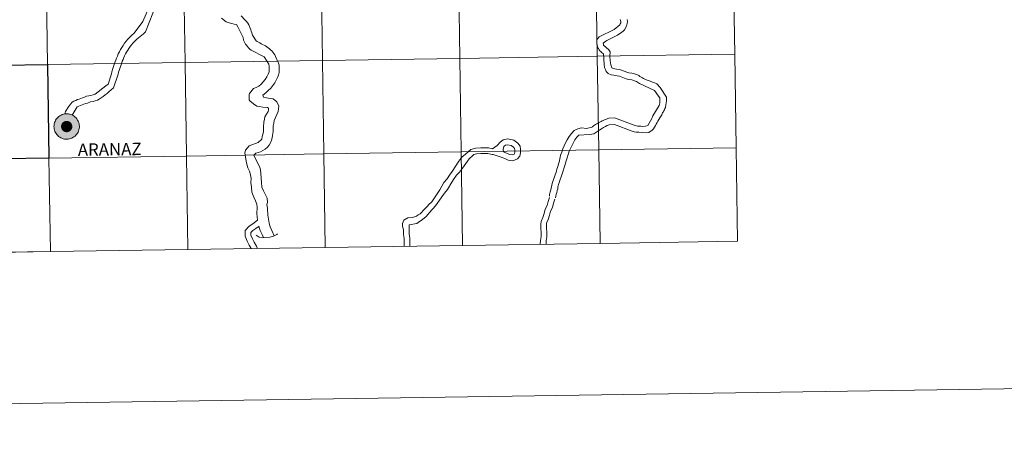
# Model space of a CAD drawing. Units: metres. Extents: x 598951 to 603450, y 4781967 to 4785003.
# Drawn here: x 599928 to 600222, y 4781967 to 4782095 of the extents above; entities that cross this region are included whole.
import ezdxf
from ezdxf.enums import TextEntityAlignment as Align

# ---------------------------------------------------------------- set-up
doc = ezdxf.new("R2010")
doc.units = ezdxf.units.M
doc.header["$MEASUREMENT"] = 0
doc.layers.add('Nivel 63', color=7, linetype='Continuous', lineweight=0)
doc.styles.add('Style-arial', font='arial.shx', dxfattribs={"bigfont": 'arialbig.shx'})

msp = doc.modelspace()

# ---------------------------------------------------------------- hatches: boundary and pattern name
at = {"layer": 'Nivel 63', "linetype": 'Continuous', "lineweight": 0, "extrusion": (0, 0, -1)}
for color, points in [(250, [(-599942.4, 4782059.61), (-599942.78, 4782059.64), (-599943.15, 4782059.7), (-599943.52, 4782059.8), (-599943.87, 4782059.93), (-599944.21, 4782060.1), (-599944.53, 4782060.3), (-599944.83, 4782060.53), (-599945.1, 4782060.79), (-599945.35, 4782061.08), (-599945.56, 4782061.39), (-599945.75, 4782061.72), (-599945.9, 4782062.07), (-599946.01, 4782062.43), (-599946.09, 4782062.8), (-599946.13, 4782063.17), (-599946.14, 4782063.55), (-599946.1, 4782063.92), (-599946.03, 4782064.3), (-599945.92, 4782064.66), (-599945.78, 4782065.01), (-599945.6, 4782065.34), (-599945.39, 4782065.66), (-599945.15, 4782065.95), (-599944.89, 4782066.22), (-599944.59, 4782066.45), (-599944.28, 4782066.66), (-599943.94, 4782066.84), (-599943.59, 4782066.98), (-599943.23, 4782067.09), (-599942.86, 4782067.16), (-599942.48, 4782067.19), (-599942.1, 4782067.18), (-599941.73, 4782067.14), (-599941.36, 4782067.06), (-599941, 4782066.94), (-599940.66, 4782066.79), (-599940.33, 4782066.61), (-599940.02, 4782066.39), (-599939.73, 4782066.14), (-599939.47, 4782065.87), (-599939.24, 4782065.57), (-599939.04, 4782065.25), (-599938.87, 4782064.91), (-599938.74, 4782064.56), (-599938.64, 4782064.19), (-599938.58, 4782063.82), (-599938.56, 4782063.44), (-599938.57, 4782063.06), (-599938.63, 4782062.69), (-599938.72, 4782062.32), (-599938.84, 4782061.96), (-599939, 4782061.62), (-599939.19, 4782061.3), (-599939.42, 4782061), (-599939.67, 4782060.72), (-599939.95, 4782060.46), (-599940.26, 4782060.24), (-599940.58, 4782060.05), (-599940.93, 4782059.89), (-599941.28, 4782059.76), (-599941.65, 4782059.68), (-599942.02, 4782059.62)]), (7, [(-599942.35, 4782061.71), (-599942.52, 4782061.72), (-599942.69, 4782061.75), (-599942.85, 4782061.79), (-599943.01, 4782061.85), (-599943.16, 4782061.92), (-599943.3, 4782062.01), (-599943.44, 4782062.11), (-599943.56, 4782062.23), (-599943.67, 4782062.35), (-599943.77, 4782062.49), (-599943.85, 4782062.64), (-599943.92, 4782062.79), (-599943.97, 4782062.95), (-599944.01, 4782063.11), (-599944.03, 4782063.28), (-599944.04, 4782063.45), (-599944.02, 4782063.62), (-599943.99, 4782063.78), (-599943.95, 4782063.94), (-599943.88, 4782064.1), (-599943.81, 4782064.25), (-599943.72, 4782064.39), (-599943.61, 4782064.52), (-599943.49, 4782064.64), (-599943.36, 4782064.75), (-599943.22, 4782064.84), (-599943.08, 4782064.92), (-599942.92, 4782064.99), (-599942.76, 4782065.04), (-599942.6, 4782065.07), (-599942.43, 4782065.08), (-599942.26, 4782065.08), (-599942.09, 4782065.07), (-599941.93, 4782065.03), (-599941.77, 4782064.98), (-599941.61, 4782064.92), (-599941.46, 4782064.84), (-599941.33, 4782064.74), (-599941.2, 4782064.63), (-599941.08, 4782064.51), (-599940.98, 4782064.38), (-599940.88, 4782064.24), (-599940.81, 4782064.09), (-599940.75, 4782063.93), (-599940.7, 4782063.77), (-599940.67, 4782063.6), (-599940.66, 4782063.44), (-599940.67, 4782063.27), (-599940.69, 4782063.1), (-599940.73, 4782062.94), (-599940.78, 4782062.78), (-599940.85, 4782062.63), (-599940.93, 4782062.48), (-599941.03, 4782062.34), (-599941.14, 4782062.22), (-599941.27, 4782062.1), (-599941.4, 4782062), (-599941.55, 4782061.92), (-599941.7, 4782061.84), (-599941.86, 4782061.79), (-599942.02, 4782061.74), (-599942.18, 4782061.72)])]:
    msp.add_hatch(color=color, dxfattribs=at).paths.add_polyline_path(points)

# ---------------------------------------------------------------- linework, layer by layer
at = {"layer": 'Nivel 63', "color": 7, "linetype": 'Continuous', "lineweight": 0}
for p, q in [((600060.44, 4782027.99), (600101.43, 4782028.6)), ((600101.43, 4782028.6), (600142.41, 4782029.21)), ((599896.51, 4782025.54), (599937.49, 4782026.15)), ((599937.49, 4782026.15), (599978.47, 4782026.76)), ((599978.47, 4782026.76), (600019.46, 4782027.38)), ((600019.46, 4782027.38), (600060.44, 4782027.99))]:
    msp.add_line(p, q, dxfattribs=at)
at = {"layer": 'Nivel 63', "color": 7, "linetype": 'Continuous', "lineweight": 0, "flags": 128}
for points in [[(599962.47, 4782091.25), (599965.05, 4782094.68), (599966.79, 4782098.61), (599967.64, 4782100.96), (599968.99, 4782103.08), (599970.9, 4782104.64), (599973.14, 4782105.96), (599976.36, 4782107.11)], [(599963.27, 4782089.44), (599965.28, 4782091.01), (599965.86, 4782091.6), (599969.15, 4782099.95), (599969.82, 4782100.57), (599970.49, 4782101.17), (599971.19, 4782101.74), (599971.89, 4782102.27), (599972.63, 4782102.77), (599973.36, 4782103.21), (599974.1, 4782103.65), (599974.49, 4782104), (599975.6, 4782104.44), (599975.99, 4782104.63)], [(599994.35, 4782096.38), (599995.58, 4782095.14), (599996.01, 4782094.68), (599996.35, 4782094.21), (599996.65, 4782093.71), (599996.87, 4782093.25), (599997.08, 4782092.75), (599997.26, 4782092.26), (599997.41, 4782091.77), (599997.6, 4782091.27), (599997.72, 4782090.65), (599998.82, 4782088.95), (599999.19, 4782088.73), (599999.59, 4782088.51), (599999.99, 4782088.3), (600000.39, 4782088.08), (600000.79, 4782087.86), (600001.22, 4782087.62), (600001.62, 4782087.4), (600002.02, 4782087.15), (600002.42, 4782086.87), (600002.79, 4782086.59), (600003.16, 4782086.28), (600003.5, 4782085.96), (600003.83, 4782085.6), (600004.11, 4782085.19), (600004.38, 4782084.76), (600004.63, 4782084.3), (600005.55, 4782082.28), (600005.72, 4782081.67), (600005.72, 4782079.48), (600005.53, 4782078.71), (600005.24, 4782077.97), (600004.87, 4782077.17), (600004.4, 4782076.4), (600003.84, 4782075.63), (600003.19, 4782074.86), (600002.48, 4782074.12), (600001.71, 4782073.42), (600000.87, 4782072.75), (600001.05, 4782072.13), (600001.94, 4782071.97), (600003.18, 4782071.77), (600003.95, 4782071.65), (600005.02, 4782070.72), (600005.66, 4782069.45), (600005.47, 4782067.91), (600004.22, 4782065.17), (600004.1, 4782064.4), (600003.91, 4782063.63), (600003.9, 4782061.93), (600003.74, 4782060.7), (600003.61, 4782060.08), (600003.42, 4782059.31), (600003.17, 4782058.54), (600002.74, 4782057.83), (600002.21, 4782057.22), (600001.56, 4782056.7), (600000.88, 4782056.24), (600000.17, 4782055.9), (599999.46, 4782055.63), (599998.78, 4782055.48), (599998.19, 4782054.83), (599999.99, 4782051.15), (600000.17, 4782050.54), (600000.29, 4782049.42), (600000.46, 4782046.68), (600000.58, 4782045.29), (600001.04, 4782044.2), (600001.49, 4782043.43), (600002.1, 4782042.04), (600002.25, 4782040.8), (600002.09, 4782040.16), (600002.24, 4782039.11), (600002.24, 4782038.95)], [(599995.7, 4782056.39), (599996.78, 4782057.65), (599999.44, 4782058.68), (600000.53, 4782059.64), (600000.65, 4782060.4), (600000.81, 4782060.99), (600001, 4782061.94), (600001.01, 4782063.3), (600001.14, 4782064.72), (600001.33, 4782065.62), (600001.45, 4782066.26), (600002.39, 4782067.92), (600002.57, 4782068.26), (600002.58, 4782068.88), (600002.24, 4782069.04), (600000.85, 4782069.2), (599999.8, 4782069.36), (599999.03, 4782069.48), (599998.08, 4782070.14), (599997, 4782071.04), (599996.73, 4782071.38), (599996.74, 4782072.92), (599996.86, 4782073.23), (599998.1, 4782074.76), (599998.9, 4782075.04), (599999.65, 4782075.47), (600000.33, 4782076.02), (600000.95, 4782076.69), (600001.51, 4782077.43), (600002.01, 4782078.2), (600002.41, 4782078.97), (600002.76, 4782079.68), (600002.76, 4782081.37), (600002.64, 4782081.99), (600002.18, 4782082.76), (600001.24, 4782084.13), (599997.39, 4782086.18), (599996.96, 4782086.49), (599996.59, 4782086.83), (599996.25, 4782087.21), (599995.94, 4782087.61), (599995.7, 4782087.98), (599995.46, 4782088.38), (599995.27, 4782088.75), (599995.09, 4782089.12), (599994.97, 4782089.9), (599993.44, 4782093.14), (599992.98, 4782093.76), (599992.34, 4782093.92), (599991.56, 4782094.08), (599990.8, 4782094.27), (599989.9, 4782094.55), (599988.49, 4782095.64)], [(600107.43, 4782095.34), (600107.61, 4782094.73), (600107.61, 4782094.26), (600107.42, 4782093.96), (600107.3, 4782093.68), (600105.59, 4782092.27), (600101.11, 4782090.13), (600100.64, 4782089.52), (600100.46, 4782089.21), (600100.45, 4782088.25), (600100.63, 4782087.2), (600100.75, 4782086.89), (600100.94, 4782086.61), (600101.15, 4782086.3), (600101.36, 4782086), (600101.64, 4782085.72), (600101.89, 4782085.47), (600102.19, 4782085.22), (600102.47, 4782085.03), (600102.61, 4782081.95), (600102.73, 4782081.02), (600103.07, 4782080.4), (600103.22, 4782079.75), (600103.86, 4782079.16), (600104.75, 4782078.85), (600105.52, 4782078.7), (600106.57, 4782078.53), (600107.22, 4782078.38), (600109.22, 4782077.6), (600110.02, 4782077.41), (600110.92, 4782077.28), (600112.3, 4782076.81), (600113.22, 4782076.19), (600117.65, 4782074.17)], [(600110.93, 4782079.28), (600110.03, 4782079.44), (600109.38, 4782079.6), (600107.85, 4782080.22), (600107.23, 4782080.38), (600106.3, 4782080.51), (600105.38, 4782080.7), (600104.92, 4782080.86), (600104.61, 4782081.78), (600104.47, 4782083.02), (600104.29, 4782084.38), (600104.48, 4782085.64), (600104.02, 4782086.26), (600102.48, 4782087.66), (600102.48, 4782087.96), (600102.36, 4782088.24), (600102.73, 4782088.55), (600103.11, 4782088.82), (600103.48, 4782089.04), (600103.88, 4782089.28), (600104.25, 4782089.47), (600104.65, 4782089.65), (600105.06, 4782089.83), (600105.43, 4782090.02), (600105.83, 4782090.23), (600106.23, 4782090.41), (600106.63, 4782090.66), (600107.04, 4782090.9), (600107.47, 4782091.18), (600107.87, 4782091.49), (600108.27, 4782091.85), (600108.68, 4782092.25), (600109.3, 4782093.33), (600109.46, 4782094.1), (600109.62, 4782094.72), (600109.46, 4782095.33)], [(600110.93, 4782079.28), (600110.03, 4782079.44), (600109.38, 4782079.6), (600107.85, 4782080.22), (600107.23, 4782080.38), (600106.3, 4782080.51), (600105.38, 4782080.7), (600104.92, 4782080.86), (600104.61, 4782081.78), (600104.47, 4782083.02), (600104.29, 4782084.38), (600104.48, 4782085.64), (600104.02, 4782086.26), (600102.48, 4782087.66), (600102.48, 4782087.96), (600102.36, 4782088.24), (600102.73, 4782088.55), (600103.11, 4782088.82), (600103.48, 4782089.04), (600103.88, 4782089.28), (600104.25, 4782089.47), (600104.65, 4782089.65), (600105.06, 4782089.83), (600105.43, 4782090.02), (600105.83, 4782090.23), (600106.23, 4782090.41), (600106.63, 4782090.66), (600107.04, 4782090.9), (600107.47, 4782091.18), (600107.87, 4782091.49), (600108.27, 4782091.85), (600108.68, 4782092.25), (600109.3, 4782093.33), (600109.46, 4782094.1), (600109.62, 4782094.72), (600109.46, 4782095.33)], [(599941.81, 4782067.1), (599941.95, 4782067.84), (599942.86, 4782069.24), (599943.47, 4782070.02), (599943.95, 4782070.68), (599944.5, 4782070.96), (599945.06, 4782071.18), (599945.58, 4782071.41), (599946.1, 4782071.6), (599946.59, 4782071.79), (599947.11, 4782071.98), (599947.67, 4782072.17), (599948.22, 4782072.4), (599948.99, 4782072.56), (599949.6, 4782072.69), (599950.22, 4782072.89), (599950.86, 4782073.08), (599954.04, 4782075.56), (599954.68, 4782076.03), (599955.69, 4782079.13), (599955.84, 4782079.72), (599956.16, 4782080.68), (599956.28, 4782081.26), (599956.52, 4782081.88), (599956.72, 4782082.51), (599956.96, 4782083.13), (599957.2, 4782083.78), (599957.47, 4782084.4), (599957.74, 4782085.05), (599958.07, 4782085.67), (599958.4, 4782086.32), (599958.77, 4782086.95), (599959.16, 4782087.57), (599959.58, 4782088.22), (599960.07, 4782088.84), (599960.58, 4782089.44), (599961.16, 4782090.06), (599961.8, 4782090.66), (599962.47, 4782091.25)], [(599943.98, 4782066.76), (599945.51, 4782069.28), (599947.94, 4782070.23), (599948.58, 4782070.37), (599949.47, 4782070.75), (599950.25, 4782070.88), (599950.89, 4782071.04), (599951.5, 4782071.27), (599952.08, 4782071.58), (599952.67, 4782071.93), (599953.25, 4782072.37), (599953.83, 4782072.81), (599954.41, 4782073.28), (599954.99, 4782073.81), (599955.6, 4782074.32), (599956.36, 4782074.97), (599957.73, 4782078.97), (599957.84, 4782079.62), (599957.99, 4782080.12), (599958.17, 4782080.7), (599958.38, 4782081.26), (599958.56, 4782081.79), (599958.77, 4782082.35), (599958.94, 4782082.88), (599959.18, 4782083.4), (599959.39, 4782083.96), (599959.63, 4782084.49), (599959.9, 4782085.05), (599960.2, 4782085.58), (599960.54, 4782086.14), (599960.87, 4782086.66), (599961.26, 4782087.23), (599961.69, 4782087.75), (599962.17, 4782088.32), (599962.69, 4782088.88), (599963.27, 4782089.44)], [(600088.13, 4782042.19), (600088.25, 4782042.68), (600088.38, 4782043.3), (600088.53, 4782043.76), (600088.66, 4782044.35), (600088.85, 4782044.84), (600088.85, 4782045.46), (600089.16, 4782046.38), (600090.23, 4782049.62), (600090.42, 4782050.23), (600090.73, 4782051.16), (600090.89, 4782051.77), (600091.36, 4782053.16), (600091.52, 4782053.78), (600091.99, 4782055.32), (600092.18, 4782056.08), (600093.86, 4782059.47), (600094.51, 4782060.24), (600094.79, 4782060.51), (600095.1, 4782060.85), (600098.18, 4782060.99), (600098.96, 4782061.14), (600099.54, 4782061.26), (600100.16, 4782061.63), (600100.75, 4782062), (600101.34, 4782062.39), (600101.9, 4782062.76), (600102.45, 4782063.1), (600103.01, 4782063.44), (600103.57, 4782063.68), (600104.18, 4782063.89), (600105.73, 4782064.04), (600110.99, 4782061.98), (600111.61, 4782061.85), (600112.23, 4782061.69), (600113, 4782061.69), (600115.16, 4782061.52), (600115.93, 4782061.67), (600117.01, 4782062.29), (600117.36, 4782062.74), (600117.63, 4782063.21), (600117.91, 4782063.67), (600118.16, 4782064.13), (600118.41, 4782064.59), (600118.66, 4782065.05), (600118.94, 4782065.51), (600119.22, 4782065.98), (600119.81, 4782066.9), (600119.94, 4782067.17), (600120.06, 4782067.45), (600120.22, 4782067.73), (600120.37, 4782067.98), (600120.5, 4782068.22), (600120.65, 4782068.5), (600120.78, 4782068.78), (600120.9, 4782069.05), (600121.06, 4782069.82), (600121.19, 4782071.06), (600121.2, 4782072.14), (600119.39, 4782075.04), (600118.32, 4782076.16), (600117.98, 4782076.32), (600117.61, 4782076.44), (600117.27, 4782076.57), (600116.9, 4782076.69), (600116.56, 4782076.85), (600116.19, 4782076.97), (600115.82, 4782077.1), (600115.48, 4782077.26), (600115.11, 4782077.38), (600114.74, 4782077.54), (600114.37, 4782077.72), (600114.04, 4782077.91), (600113.67, 4782078.1), (600113.33, 4782078.32), (600112.96, 4782078.56), (600112.62, 4782078.81), (600111.7, 4782079.12), (600110.93, 4782079.28)], [(600088.25, 4782042.69), (600088.38, 4782043.3), (600088.53, 4782043.76), (600088.66, 4782044.35), (600088.85, 4782044.84), (600088.85, 4782045.46), (600089.16, 4782046.38), (600090.23, 4782049.62), (600090.42, 4782050.23), (600090.73, 4782051.16), (600090.89, 4782051.77), (600091.36, 4782053.16), (600091.52, 4782053.78), (600091.99, 4782055.32), (600092.18, 4782056.08), (600093.86, 4782059.47), (600094.51, 4782060.24), (600094.79, 4782060.51), (600095.1, 4782060.85), (600098.18, 4782060.99), (600098.96, 4782061.14), (600099.54, 4782061.26), (600100.16, 4782061.63), (600100.75, 4782062), (600101.34, 4782062.39), (600101.9, 4782062.76), (600102.45, 4782063.1), (600103.01, 4782063.44), (600103.57, 4782063.68), (600104.18, 4782063.89), (600105.73, 4782064.04), (600110.99, 4782061.98), (600111.61, 4782061.85), (600112.23, 4782061.69), (600113, 4782061.69), (600115.16, 4782061.52), (600115.93, 4782061.67), (600117.01, 4782062.29), (600117.36, 4782062.74), (600117.63, 4782063.21), (600117.91, 4782063.67), (600118.16, 4782064.13), (600118.41, 4782064.59), (600118.66, 4782065.05), (600118.94, 4782065.51), (600119.22, 4782065.98), (600119.81, 4782066.9), (600119.94, 4782067.17), (600120.06, 4782067.45), (600120.22, 4782067.73), (600120.37, 4782067.98), (600120.5, 4782068.22), (600120.65, 4782068.5), (600120.78, 4782068.78), (600120.9, 4782069.05), (600121.06, 4782069.82), (600121.19, 4782071.06), (600121.2, 4782072.14), (600119.39, 4782075.04), (600118.32, 4782076.16), (600117.98, 4782076.32), (600117.61, 4782076.44), (600117.27, 4782076.57), (600116.9, 4782076.69), (600116.56, 4782076.85), (600116.19, 4782076.97), (600115.82, 4782077.1), (600115.48, 4782077.26), (600115.11, 4782077.38), (600114.74, 4782077.54), (600114.37, 4782077.72), (600114.04, 4782077.91), (600113.67, 4782078.1), (600113.33, 4782078.32), (600112.96, 4782078.56), (600112.62, 4782078.81), (600111.7, 4782079.12), (600110.93, 4782079.28)], [(600117.65, 4782074.17), (600118.88, 4782072.46), (600119.25, 4782071.96), (600119.24, 4782070.42), (600119.05, 4782069.65), (600117.19, 4782066.57), (600116.88, 4782065.8), (600115.63, 4782063.68), (600114.98, 4782063.5), (600114.21, 4782063.38), (600113.62, 4782063.51), (600112.54, 4782063.51), (600111.9, 4782063.7), (600111.31, 4782063.86), (600105.74, 4782066.04), (600104.07, 4782065.87), (600103.73, 4782065.75), (600103.39, 4782065.62), (600103.05, 4782065.5), (600102.71, 4782065.38), (600102.37, 4782065.23), (600102.06, 4782065.08), (600101.72, 4782064.92), (600101.38, 4782064.74), (600101.07, 4782064.56), (600100.73, 4782064.37), (600100.42, 4782064.19), (600100.08, 4782064.01), (600099.77, 4782063.79), (600099.43, 4782063.58), (600099.12, 4782063.36), (600098.78, 4782063.15), (600098.19, 4782063), (600097.42, 4782062.82), (600095.88, 4782063.01), (600094.8, 4782062.71), (600093.72, 4782062.25), (600092.88, 4782061.33), (600092.17, 4782060.4), (600091.61, 4782059.48), (600091.14, 4782058.56), (600090.73, 4782057.64), (600090.36, 4782056.71), (600090.02, 4782055.79), (600089.67, 4782054.86), (600089.48, 4782054.25), (600089.2, 4782052.83), (600089.04, 4782052.24), (600088.88, 4782051.78), (600088.7, 4782051.17), (600088.57, 4782050.7), (600088.41, 4782050.09), (600087.32, 4782047.01), (600087.13, 4782046.39), (600086.72, 4782044.54), (600086.53, 4782043.93), (600086.34, 4782043.16), (600086.34, 4782042.69)], [(600070.71, 4782057.72), (600071.6, 4782058.7), (600072.51, 4782059.44), (600073.84, 4782059.71), (600075.26, 4782059.43), (600075.69, 4782059.32), (600076.87, 4782058.49), (600077.56, 4782057.51), (600077.73, 4782056.52), (600077.66, 4782055.53), (600077.51, 4782054.58), (600076.77, 4782053.75), (600075.42, 4782053.21), (600074, 4782053.39), (600073.05, 4782053.83), (600071.92, 4782054.26), (600071.67, 4782054.39)], [(600072.5, 4782056.53), (600072.77, 4782057.46), (600073.26, 4782057.86), (600073.84, 4782057.98), (600074.87, 4782057.78), (600074.96, 4782057.75), (600075.65, 4782057.27), (600075.95, 4782056.85), (600076.02, 4782056.44), (600075.96, 4782055.72), (600075.91, 4782055.34), (600075.77, 4782055.18), (600075.2, 4782054.96), (600074.47, 4782055.05), (600073.71, 4782055.4), (600072.6, 4782055.83), (600072.5, 4782056.53)], [(600019.46, 4782027.38), (600019.04, 4782055.24), (599978.06, 4782054.62), (599978.47, 4782026.76)], [(599995.7, 4782056.39), (599995.48, 4782055.5), (599995.96, 4782052.56), (599996.41, 4782051.13), (599996.9, 4782050.06), (599997.14, 4782048.97), (599997.36, 4782047.93), (599997.25, 4782046.74), (599997.42, 4782045.32), (599997.59, 4782043.83), (599998.21, 4782042.34), (599998.7, 4782041.27), (599999.02, 4782040.24), (599999.13, 4782039.29), (599999.08, 4782037.46)], [(600060.44, 4782027.99), (600060.02, 4782055.85), (600019.04, 4782055.24), (600019.46, 4782027.38)], [(600043.02, 4782027.73), (600043, 4782028.7), (600042.98, 4782030), (600042.82, 4782031.2), (600042.8, 4782032.51), (600042.48, 4782033.86), (600042.48, 4782034.48), (600042.9, 4782035.5), (600044.07, 4782036.16), (600045.46, 4782036.33), (600046.63, 4782036.7), (600047.18, 4782037.08), (600047.8, 4782037.38), (600049.07, 4782038.79), (600050.01, 4782039.75), (600050.3, 4782040.06), (600051.21, 4782040.99), (600053.24, 4782043.94), (600053.62, 4782044.52), (600054.87, 4782046.71), (600055.83, 4782047.86), (600056.55, 4782048.89), (600057.32, 4782050.01), (600059.28, 4782053.04), (600060.16, 4782054.3), (600061.28, 4782055.13), (600062.86, 4782056.6), (600064.38, 4782057), (600065.83, 4782057.02), (600066.74, 4782057.03), (600068.19, 4782057.05), (600069.39, 4782056.77), (600070.71, 4782057.72)], [(600044.71, 4782027.75), (600044.7, 4782028.72), (600044.68, 4782030.13), (600044.52, 4782031.33), (600044.5, 4782032.72), (600044.48, 4782034.08), (600046.77, 4782034.51), (600047.21, 4782034.78), (600048.45, 4782035.74), (600049.61, 4782036.58), (600051.23, 4782038.57), (600051.52, 4782038.87), (600052.39, 4782039.76), (600054.78, 4782043.18), (600054.99, 4782043.51), (600055.94, 4782044.64), (600057.19, 4782046.83), (600057.94, 4782047.92), (600058.64, 4782048.92), (600059.53, 4782049.84), (600060.37, 4782051.04), (600062.35, 4782053.8), (600063.44, 4782054.77), (600063.74, 4782055.08), (600064.61, 4782055.31), (600065.86, 4782055.32), (600066.76, 4782055.34), (600068, 4782055.35), (600069.21, 4782055.07), (600069.51, 4782055.07), (600071.67, 4782054.39)], [(600101.43, 4782028.6), (600101.01, 4782056.46), (600060.02, 4782055.85), (600060.44, 4782027.99)], [(600142.41, 4782029.21), (600141.99, 4782057.07), (600101.01, 4782056.46), (600101.43, 4782028.6)], [(599937.49, 4782026.15), (599937.07, 4782054.01), (599896.09, 4782053.4), (599896.51, 4782025.54)], [(599978.47, 4782026.76), (599978.06, 4782054.62), (599937.07, 4782054.01), (599937.49, 4782026.15)], [(600086.3, 4782042.3), (600085.9, 4782041.05), (600085.63, 4782039.9), (600085.03, 4782038.77), (600084.72, 4782037.47), (600084.36, 4782036.32), (600083.84, 4782035.13), (600083.72, 4782034.34), (600083.74, 4782033.01), (600083.85, 4782031.79), (600083.87, 4782030.68), (600083.69, 4782029.49), (600083.6, 4782028.33)], [(600087.92, 4782041.79), (600087.54, 4782040.59), (600087.23, 4782039.29), (600086.64, 4782038.17), (600086.36, 4782037.02), (600085.95, 4782035.72), (600085.48, 4782034.65), (600085.42, 4782034.22), (600085.43, 4782033.11), (600085.55, 4782031.89), (600085.57, 4782030.56), (600085.38, 4782029.3), (600085.31, 4782028.36)], [(599999.08, 4782037.46), (599999.19, 4782036.52), (599999.22, 4782035.55)], [(600002.24, 4782038.95), (600002.31, 4782037.02), (600002.58, 4782035.76), (600002.71, 4782034.57), (600003.04, 4782033.55), (600003.56, 4782032.41), (600004.19, 4782030.85)], [(599997.41, 4782027.05), (599996.79, 4782028.1), (599996.2, 4782029.24), (599995.54, 4782030.73), (599995.6, 4782032.47), (599996.73, 4782033.71), (599997.84, 4782034.45), (599999.22, 4782035.55)], [(599999.24, 4782027.07), (599998.99, 4782027.72), (599998.27, 4782028.92), (599997.73, 4782029.98), (599997.25, 4782031.06), (599997.28, 4782031.78), (599997.84, 4782032.41), (599998.81, 4782033.05), (599999.8, 4782033.71)], [(599999.68, 4782033.62), (600000.08, 4782032.41), (600000.61, 4782031.27), (600001, 4782030.29)], [(599998.87, 4782031), (599999.72, 4782030.41), (600000.64, 4782030.27), (600001.77, 4782030.36), (600002.94, 4782030.48), (600004.06, 4782030.78), (600004.98, 4782031.28), (600005.25, 4782031.48)]]:
    msp.add_lwpolyline(points, dxfattribs=at)
msp.add_lwpolyline([(599938.56, 4782063.44), (599938.58, 4782063.82), (599938.64, 4782064.19), (599938.74, 4782064.56), (599938.87, 4782064.91), (599939.04, 4782065.25), (599939.24, 4782065.57), (599939.47, 4782065.87), (599939.73, 4782066.14), (599940.02, 4782066.39), (599940.33, 4782066.61), (599940.66, 4782066.79), (599941, 4782066.94), (599941.36, 4782067.06), (599941.73, 4782067.14), (599942.1, 4782067.18), (599942.48, 4782067.19), (599942.86, 4782067.16), (599943.23, 4782067.09), (599943.59, 4782066.98), (599943.94, 4782066.84), (599944.28, 4782066.66), (599944.59, 4782066.45), (599944.89, 4782066.22), (599945.15, 4782065.95), (599945.39, 4782065.66), (599945.6, 4782065.34), (599945.78, 4782065.01), (599945.92, 4782064.66), (599946.03, 4782064.3), (599946.1, 4782063.92), (599946.14, 4782063.55), (599946.13, 4782063.17), (599946.09, 4782062.8), (599946.01, 4782062.43), (599945.9, 4782062.07), (599945.75, 4782061.72), (599945.56, 4782061.39), (599945.35, 4782061.08), (599945.1, 4782060.79), (599944.83, 4782060.53), (599944.53, 4782060.3), (599944.21, 4782060.1), (599943.87, 4782059.93), (599943.52, 4782059.8), (599943.15, 4782059.7), (599942.78, 4782059.64), (599942.4, 4782059.61), (599942.02, 4782059.62), (599941.65, 4782059.68), (599941.28, 4782059.76), (599940.93, 4782059.89), (599940.58, 4782060.05), (599940.26, 4782060.24), (599939.95, 4782060.46), (599939.67, 4782060.72), (599939.42, 4782061), (599939.19, 4782061.3), (599939, 4782061.62), (599938.84, 4782061.96), (599938.72, 4782062.32), (599938.63, 4782062.69), (599938.57, 4782063.06)], close=True, dxfattribs=at)
at = {"layer": 'Nivel 63', "color": 7, "linetype": 'Continuous', "lineweight": 0}
for points in [[(598995.22, 4781966.94), (598950.78, 4784936.57), (603405.37, 4785003.05), (603449.88, 4782033.44)], [(600018.21, 4782110.96), (600018.62, 4782083.1), (599977.64, 4782082.48), (599977.22, 4782110.34)], [(600059.19, 4782111.57), (600059.61, 4782083.71), (600018.62, 4782083.1), (600018.21, 4782110.96)], [(600100.17, 4782112.18), (600100.59, 4782084.32), (600059.61, 4782083.71), (600059.19, 4782111.57)], [(600141.16, 4782112.79), (600141.58, 4782084.93), (600100.59, 4782084.32), (600100.17, 4782112.18)], [(599936.24, 4782109.73), (599936.66, 4782081.87), (599895.67, 4782081.26), (599895.26, 4782109.12)], [(599977.22, 4782110.34), (599977.64, 4782082.48), (599936.66, 4782081.87), (599936.24, 4782109.73)], [(600141.58, 4782084.93), (600141.99, 4782057.07), (600101.01, 4782056.46), (600100.59, 4782084.32)], [(599977.64, 4782082.48), (599978.06, 4782054.62), (599937.07, 4782054.01), (599936.66, 4782081.87)], [(600018.62, 4782083.1), (600019.04, 4782055.24), (599978.06, 4782054.62), (599977.64, 4782082.48)], [(600059.61, 4782083.71), (600060.02, 4782055.85), (600019.04, 4782055.24), (600018.62, 4782083.1)], [(600100.59, 4782084.32), (600101.01, 4782056.46), (600060.02, 4782055.85), (600059.61, 4782083.71)], [(600019.04, 4782055.24), (600019.46, 4782027.38), (599978.47, 4782026.76), (599978.06, 4782054.62)], [(600060.02, 4782055.85), (600060.44, 4782027.99), (600019.46, 4782027.38), (600019.04, 4782055.24)], [(600101.01, 4782056.46), (600101.43, 4782028.6), (600060.44, 4782027.99), (600060.02, 4782055.85)], [(600141.99, 4782057.07), (600142.41, 4782029.21), (600101.43, 4782028.6), (600101.01, 4782056.46)], [(599937.07, 4782054.01), (599937.49, 4782026.15), (599896.51, 4782025.54), (599896.09, 4782053.4)], [(599978.06, 4782054.62), (599978.47, 4782026.76), (599937.49, 4782026.15), (599937.07, 4782054.01)]]:
    msp.add_3dface(points, dxfattribs=at)
at = {"layer": 'Nivel 63', "color": 7, "linetype": 'Continuous', "lineweight": 30}
msp.add_3dface([(599936.66, 4782081.87), (599937.07, 4782054.01), (599896.09, 4782053.4), (599895.67, 4782081.26)], dxfattribs=at)

# ---------------------------------------------------------------- texts
at = {"layer": 'Nivel 63', "color": 7, "linetype": 'Continuous', "lineweight": 0, "style": 'Style-arial'}
msp.add_text('ARANAZ', height=3.68, rotation=0.7537, dxfattribs=at).set_placement((599955.17, 4782056.61), align=Align.MIDDLE_CENTER)

doc.saveas('drawing.dxf')
